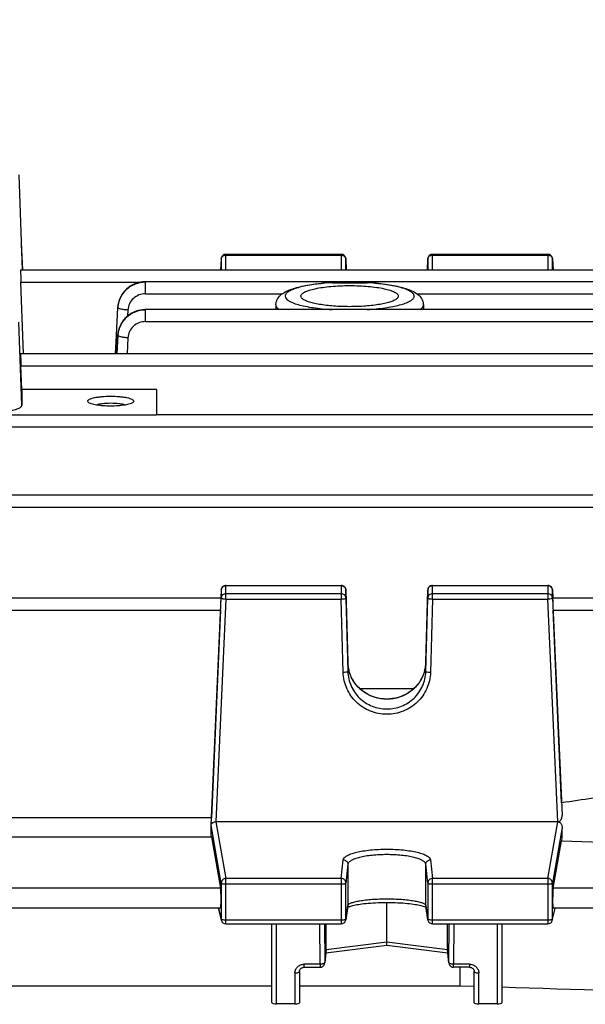
# Model space of a CAD drawing. Units: millimetres. Extents: x -2166 to 3725, y 234 to 3713.
# Drawn here: x 2127 to 2189, y 1984 to 2091 of the extents above; entities that cross this region are included whole.
import ezdxf

# ---------------------------------------------------------------- set-up
doc = ezdxf.new("R2010")
doc.units = ezdxf.units.MM
doc.header["$LTSCALE"] = 46.255
doc.header["$PDMODE"] = 3
doc.header["$PDSIZE"] = 0.3125
doc.layers.get('0').update_dxf_attribs({"linetype": 'CONTINUOUS'})
doc.layers.get('Defpoints').update_dxf_attribs({"linetype": 'CONTINUOUS'})
doc.layers.add('AM_5', color=3, linetype='CONTINUOUS', lineweight=25)
doc.styles.get("Standard").update_dxf_attribs({"font": 'txt', "width": 0.7})
doc.dimstyles.new('AM_DIN$0', dxfattribs={"dimtxt": 3.5, "dimasz": 2.5, "dimexe": 1, "dimexo": 1, "dimgap": 1.5, "dimtad": 1, "dimdsep": 46, "dimtxsty": 'STANDARD', "dimcen": 0, "dimclrd": 256, "dimclre": 256, "dimclrt": 2, "dimadec": 0, "dimazin": 2, "dimtp": 0.1, "dimtm": 0.1, "dimtfac": 0.71, "dimtdec": 3, "dimtmove": 0, "dimatfit": 3, "dimfxl": 1, "dimlwd": -1, "dimlwe": -1, "dimarcsym": 0})

# ---------------------------------------------------------------- blocks, each defined once
blk = doc.blocks.new('*D21')
at = {"layer": 'AM_5', "ltscale": 10, "transparency": 16777216}
for p, q in [((2034.73, 2565.95), (2336.81, 2565.95)), ((2335.81, 1843.13), (2335.81, 2535.95)), ((1982.22, 1813.13), (2336.81, 1813.13))]:
    blk.add_line(p, q, dxfattribs=at)
for points in [[(2330.81, 2535.95), (2340.81, 2535.95), (2335.81, 2565.95)], [(2330.81, 1843.13), (2340.81, 1843.13), (2335.81, 1813.13)]]:
    blk.add_solid(points, dxfattribs=at)
at = {"layer": 'Defpoints', "color": 0, "ltscale": 10, "transparency": 16777216}
for p in [(2033.73, 2565.95), (2335.81, 2565.95), (1981.22, 1813.13)]:
    blk.add_point(p, dxfattribs=at)
at = {"layer": 'AM_5', "color": 2, "ltscale": 10, "transparency": 16777216, "insert": (2303.31, 2189.54), "char_height": 35, "attachment_point": 5, "rotation": 90}
blk.add_mtext('753', dxfattribs=at)
blk = doc.blocks.new('*D23')
at = {"layer": 'AM_5', "ltscale": 10, "transparency": 16777216}
for p, q in [((827.03, 3712.8), (2441.43, 3712.8)), ((2440.43, 1843.13), (2440.43, 3682.8)), ((1982.22, 1813.13), (2441.43, 1813.13))]:
    blk.add_line(p, q, dxfattribs=at)
for points in [[(2435.43, 3682.8), (2445.43, 3682.8), (2440.43, 3712.8)], [(2435.43, 1843.13), (2445.43, 1843.13), (2440.43, 1813.13)]]:
    blk.add_solid(points, dxfattribs=at)
at = {"layer": 'Defpoints', "color": 0, "ltscale": 10, "transparency": 16777216}
for p in [(826.03, 3712.8), (2440.43, 3712.8), (1981.22, 1813.13)]:
    blk.add_point(p, dxfattribs=at)
at = {"layer": 'AM_5', "color": 2, "ltscale": 10, "transparency": 16777216, "insert": (2407.93, 2762.97), "char_height": 35, "attachment_point": 5, "rotation": 90}
blk.add_mtext('1880', dxfattribs=at)

msp = doc.modelspace()

# ---------------------------------------------------------------- linework, layer by layer
at = {"color": 7, "linetype": 'Continuous'}
for p, q in [((2127.176, 2074.16), (2127.546, 2063.805)), ((2127.442, 2066.728), (2127.563, 2063.806)), ((2149.205, 2065.041), (2149.139, 2063.798)), ((2162.265, 2065.515), (2149.705, 2065.515)), ((2162.765, 2065.031), (2162.804, 2063.798)), ((2171.648, 2063.798), (2171.687, 2065.031)), ((2184.747, 2065.515), (2172.187, 2065.515)), ((2185.247, 2065.041), (2185.312, 2063.798)), ((2218.604, 2063.798), (2127.37, 2063.798)), ((2127.683, 2054.708), (2127.407, 2062.489)), ((2140.953, 2062.535), (2140.895, 2062.535)), ((2218.606, 2062.536), (2140.953, 2062.536)), ((2161.272, 2062.433), (2165.08, 2062.433)), ((2137.798, 2056.725), (2137.958, 2059.724)), ((2137.97, 2059.893), (2137.958, 2059.747)), ((2140.953, 2059.505), (2140.891, 2059.504)), ((2161.255, 2059.506), (2140.953, 2059.506)), ((2155.151, 2060.029), (2155.137, 2059.506)), ((2161.255, 2059.506), (2161.272, 2059.506)), ((2165.08, 2059.506), (2161.272, 2059.506)), ((2165.08, 2059.506), (2165.093, 2059.506)), ((2218.606, 2059.506), (2165.094, 2059.506)), ((2171.201, 2060.029), (2171.215, 2059.506)), ((2137.691, 2054.708), (2137.798, 2056.725)), ((2137.962, 2056.784), (2137.957, 2056.717)), ((2218.604, 2054.708), (2127.37, 2054.708)), ((2127.499, 2050.802), (2127.407, 2053.398)), ((2142.176, 2050.802), (2127.499, 2050.802)), ((2127.499, 2050.802), (2127.499, 2049.107)), ((2142.176, 2050.802), (2142.176, 2048.024)), ((2218.601, 2048.051), (2142.176, 2048.051)), ((2218.595, 2039.321), (2071.621, 2039.321)), ((2149.705, 2029.476), (2162.265, 2029.476)), ((2172.187, 2029.476), (2184.747, 2029.476)), ((2149.183, 2028.116), (2119.269, 2028.116)), ((2148.108, 2003.403), (2149.205, 2028.125)), ((2149.205, 2028.999), (2149.165, 2028.117)), ((2162.765, 2028.99), (2162.977, 2021.12)), ((2162.765, 2028.116), (2162.977, 2020.123)), ((2171.474, 2020.123), (2171.687, 2028.116)), ((2171.475, 2021.12), (2171.687, 2028.99)), ((2185.247, 2028.999), (2185.286, 2028.126)), ((2185.247, 2028.125), (2186.297, 2004.45)), ((2218.588, 2028.116), (2185.269, 2028.116)), ((2149.137, 2026.806), (2148.132, 2004.208)), ((2186.247, 2005.833), (2185.315, 2026.806)), ((2170.144, 2018.247), (2164.31, 2018.247)), ((2148.132, 2004.208), (2120.319, 2004.208)), ((2185.823, 2003.77), (2148.629, 2003.77)), ((2148.094, 2003.167), (2148.108, 2003.403)), ((2120.319, 2002.118), (2148.132, 2002.118)), ((2148.132, 2002.118), (2149.137, 1996.548)), ((2185.315, 1996.548), (2186.247, 2001.717)), ((2167.226, 1990.677), (2167.226, 1994.998)), ((2149.146, 1994.381), (2119.306, 1994.381)), ((2149.218, 1993.058), (2148.901, 1994.381)), ((2162.973, 1994.585), (2162.76, 1993.103)), ((2163.051, 1994.512), (2163.119, 1994.539)), ((2171.457, 1994.487), (2171.496, 1994.466)), ((2171.692, 1993.103), (2171.479, 1994.585)), ((2185.234, 1993.058), (2185.55, 1994.381)), ((2218.588, 1994.381), (2185.306, 1994.381)), ((2149.705, 1992.674), (2162.265, 1992.674)), ((2154.726, 1984.088), (2154.726, 1992.674)), ((2160.634, 1989.853), (2160.634, 1992.674)), ((2172.187, 1992.674), (2184.747, 1992.674)), ((2173.818, 1989.853), (2173.818, 1992.674)), ((2179.726, 1992.674), (2179.726, 1984.088)), ((2167.226, 1990.397), (2167.226, 1990.677)), ((2160.631, 1989.797), (2160.459, 1988.38)), ((2167.226, 1990.298), (2160.591, 1989.469)), ((2167.226, 1990.368), (2167.226, 1990.397)), ((2167.226, 1990.298), (2167.226, 1990.368)), ((2173.861, 1989.469), (2167.226, 1990.298)), ((2173.993, 1988.38), (2173.821, 1989.797)), ((2157.726, 1987.488), (2157.726, 1984.088)), ((2158.226, 1987.94), (2159.963, 1987.94)), ((2176.226, 1987.94), (2174.489, 1987.94)), ((2175.183, 1987.94), (2175.183, 1985.939)), ((2176.726, 1984.088), (2176.726, 1987.488)), ((2113.726, 1985.939), (2154.726, 1985.939)), ((2157.726, 1985.939), (2175.183, 1985.939)), ((2175.183, 1985.939), (2176.726, 1985.891)), ((2157.226, 1983.966), (2155.226, 1983.966)), ((2179.226, 1983.966), (2177.226, 1983.966))]:
    msp.add_line(p, q, dxfattribs=at)
at = {"color": 9, "linetype": 'Continuous'}
for p, q in [((2127.448, 2066.541), (2127.562, 2063.806)), ((2149.205, 2065.041), (2149.205, 2065.033)), ((2149.205, 2065.033), (2149.205, 2063.798)), ((2149.705, 2063.798), (2149.705, 2065.515)), ((2149.705, 2065.437), (2162.265, 2065.437)), ((2162.265, 2065.515), (2162.265, 2063.798)), ((2162.765, 2065.026), (2162.765, 2065.031)), ((2162.765, 2063.798), (2162.765, 2065.026)), ((2171.687, 2065.031), (2171.687, 2065.026)), ((2171.687, 2065.026), (2171.687, 2063.798)), ((2172.187, 2063.798), (2172.187, 2065.515)), ((2172.187, 2065.437), (2184.747, 2065.437)), ((2184.747, 2065.515), (2184.747, 2063.798)), ((2185.247, 2065.033), (2185.247, 2065.041)), ((2185.247, 2063.798), (2185.247, 2065.033)), ((2127.407, 2062.489), (2140.429, 2062.489)), ((2140.953, 2061.226), (2140.953, 2062.536)), ((2140.953, 2061.226), (2155.843, 2061.226)), ((2170.508, 2061.226), (2218.606, 2061.226)), ((2139.056, 2059.457), (2139.021, 2058.809)), ((2140.953, 2058.196), (2140.953, 2059.506)), ((2155.151, 2060.029), (2155.15, 2060.019)), ((2161.255, 2059.507), (2161.272, 2059.506)), ((2165.08, 2059.506), (2165.094, 2059.506)), ((2171.201, 2060.019), (2171.201, 2060.029)), ((2127.499, 2049.107), (2127.176, 2058.137)), ((2140.953, 2058.196), (2218.606, 2058.196)), ((2137.958, 2056.713), (2137.85, 2054.708)), ((2137.853, 2054.708), (2137.959, 2056.692)), ((2137.958, 2056.713), (2137.958, 2056.717)), ((2139.056, 2056.427), (2138.965, 2054.708)), ((2127.407, 2053.398), (2218.604, 2053.398)), ((2142.176, 2048.024), (2123.176, 2048.024)), ((2071.621, 2046.741), (2218.601, 2046.741)), ((2071.621, 2038.012), (2218.595, 2038.012)), ((2149.705, 2028.012), (2149.705, 2029.476)), ((2149.705, 2029.465), (2162.265, 2029.465)), ((2162.265, 2029.476), (2162.265, 2028.012)), ((2172.187, 2028.012), (2172.187, 2029.476)), ((2172.187, 2029.465), (2184.747, 2029.465)), ((2184.747, 2029.476), (2184.747, 2028.012)), ((2149.205, 2028.999), (2149.205, 2028.998)), ((2149.205, 2028.998), (2149.205, 2028.125)), ((2162.265, 2028.591), (2149.705, 2028.591)), ((2162.765, 2028.989), (2162.765, 2028.99)), ((2162.765, 2028.116), (2162.765, 2028.989)), ((2171.687, 2028.99), (2171.687, 2028.989)), ((2171.687, 2028.989), (2171.687, 2028.116)), ((2184.747, 2028.591), (2172.187, 2028.591)), ((2185.247, 2028.998), (2185.247, 2028.999)), ((2185.247, 2028.125), (2185.247, 2028.998)), ((2149.705, 2028.012), (2148.629, 2003.77)), ((2149.705, 2028.012), (2162.265, 2028.012)), ((2162.478, 2020.019), (2162.265, 2028.012)), ((2172.187, 2028.012), (2171.974, 2020.019)), ((2172.187, 2028.012), (2184.747, 2028.012)), ((2185.823, 2003.77), (2184.747, 2028.012)), ((2119.315, 2026.806), (2149.137, 2026.806)), ((2185.315, 2026.806), (2218.588, 2026.806)), ((2162.977, 2021.119), (2162.977, 2021.12)), ((2162.977, 2021.12), (2162.977, 2021.119)), ((2162.977, 2021.119), (2162.977, 2020.123)), ((2171.474, 2021.119), (2171.475, 2021.12)), ((2171.475, 2021.12), (2171.474, 2021.119)), ((2171.474, 2020.123), (2171.474, 2021.119)), ((2148.629, 2003.77), (2149.705, 1997.597)), ((2184.747, 1997.597), (2185.823, 2003.77)), ((2149.205, 1997.108), (2148.108, 2003.403)), ((2186.297, 2003.137), (2185.247, 1997.108)), ((2162.265, 1997.597), (2162.478, 1999.632)), ((2171.974, 1999.632), (2172.187, 1997.597)), ((2162.977, 1999.145), (2162.765, 1997.11)), ((2162.977, 1999.145), (2162.977, 1994.653)), ((2171.687, 1997.11), (2171.474, 1999.145)), ((2171.474, 1994.653), (2171.474, 1999.145)), ((2149.205, 1997.108), (2149.205, 1993.169)), ((2162.265, 1997.597), (2149.705, 1997.597)), ((2149.705, 1992.674), (2149.705, 1997.597)), ((2162.265, 1997.597), (2162.265, 1992.674)), ((2162.765, 1993.171), (2162.765, 1997.11)), ((2171.687, 1997.11), (2171.687, 1993.171)), ((2184.747, 1997.597), (2172.187, 1997.597)), ((2172.187, 1992.674), (2172.187, 1997.597)), ((2184.747, 1997.597), (2184.747, 1992.674)), ((2185.247, 1993.169), (2185.247, 1997.108)), ((2149.137, 1996.548), (2119.315, 1996.548)), ((2149.705, 1997.004), (2162.265, 1997.004)), ((2172.187, 1997.004), (2184.747, 1997.004)), ((2218.588, 1996.548), (2185.315, 1996.548)), ((2148.915, 1994.381), (2149.205, 1993.169)), ((2162.765, 1993.171), (2162.977, 1994.653)), ((2162.977, 1994.653), (2162.973, 1994.585)), ((2171.474, 1994.653), (2171.687, 1993.171)), ((2171.479, 1994.585), (2171.474, 1994.653)), ((2185.247, 1993.169), (2185.537, 1994.381)), ((2162.265, 1993.066), (2149.705, 1993.066)), ((2162.76, 1993.103), (2162.765, 1993.171)), ((2171.687, 1993.171), (2171.692, 1993.103)), ((2184.747, 1993.066), (2172.187, 1993.066)), ((2155.226, 1983.966), (2155.226, 1992.674)), ((2159.963, 1988.277), (2159.949, 1992.674)), ((2160.449, 1992.674), (2160.463, 1988.437)), ((2173.989, 1988.437), (2174.003, 1992.674)), ((2174.503, 1992.674), (2174.489, 1988.277)), ((2179.226, 1992.674), (2179.226, 1983.966)), ((2167.226, 1990.677), (2160.634, 1989.853)), ((2173.818, 1989.853), (2167.226, 1990.677)), ((2160.634, 1989.853), (2160.463, 1988.437)), ((2173.989, 1988.437), (2173.818, 1989.853)), ((2159.963, 1988.277), (2158.226, 1988.277)), ((2158.226, 1987.94), (2158.226, 1988.277)), ((2159.963, 1988.277), (2159.963, 1987.94)), ((2160.459, 1988.38), (2160.463, 1988.437)), ((2173.989, 1988.437), (2173.993, 1988.38)), ((2176.226, 1988.277), (2174.489, 1988.277)), ((2174.489, 1987.94), (2174.489, 1988.277)), ((2176.226, 1988.277), (2176.226, 1987.94)), ((2157.226, 1987.326), (2157.226, 1983.966)), ((2177.226, 1983.966), (2177.226, 1987.326))]:
    msp.add_line(p, q, dxfattribs=at)
at = {"color": 7, "linetype": 'Continuous'}
for points in [[(2140.895, 2062.535), (2140.658, 2062.52), (2140.421, 2062.487), (2140.187, 2062.436), (2139.957, 2062.366), (2139.732, 2062.279), (2139.514, 2062.173), (2139.305, 2062.051), (2139.107, 2061.911), (2138.922, 2061.756), (2138.751, 2061.586), (2138.594, 2061.402), (2138.453, 2061.208), (2138.328, 2061.004), (2138.22, 2060.792), (2138.13, 2060.573), (2138.057, 2060.349), (2138.004, 2060.122), (2137.97, 2059.893)], [(2140.891, 2059.504), (2140.65, 2059.49), (2140.409, 2059.455), (2140.171, 2059.402), (2139.937, 2059.329), (2139.708, 2059.238), (2139.487, 2059.129), (2139.276, 2059.001), (2139.076, 2058.856), (2138.889, 2058.695), (2138.717, 2058.519), (2138.561, 2058.329), (2138.421, 2058.129), (2138.298, 2057.918), (2138.192, 2057.7), (2138.106, 2057.476), (2138.038, 2057.247), (2137.99, 2057.016), (2137.962, 2056.784)], [(2171.475, 2021.12), (2171.461, 2020.892), (2171.424, 2020.596), (2171.362, 2020.301)], [(2171.362, 2020.301), (2171.278, 2020.008), (2171.172, 2019.721), (2171.044, 2019.441), (2170.895, 2019.17), (2170.726, 2018.909), (2170.538, 2018.662), (2170.332, 2018.429), (2170.109, 2018.213), (2169.87, 2018.014), (2169.616, 2017.835), (2169.349, 2017.674), (2169.068, 2017.534), (2168.777, 2017.413), (2168.476, 2017.312), (2168.167, 2017.232), (2167.853, 2017.175), (2167.536, 2017.139), (2167.218, 2017.126), (2166.902, 2017.135), (2166.589, 2017.167), (2166.28, 2017.223), (2165.976, 2017.302), (2165.679, 2017.403), (2165.389, 2017.527), (2165.109, 2017.671), (2164.839, 2017.836), (2164.582, 2018.019), (2164.34, 2018.219), (2164.114, 2018.434), (2163.906, 2018.665), (2163.716, 2018.909), (2163.547, 2019.165), (2163.398, 2019.433), (2163.272, 2019.71), (2163.168, 2019.997), (2163.086, 2020.289)], [(2163.119, 1994.539), (2163.2, 1994.569), (2163.295, 1994.599), (2163.402, 1994.63), (2163.522, 1994.662), (2163.655, 1994.693), (2163.801, 1994.724), (2163.96, 1994.755), (2164.132, 1994.784), (2164.318, 1994.813), (2164.517, 1994.841), (2164.731, 1994.867), (2164.958, 1994.891), (2165.2, 1994.914), (2165.455, 1994.934), (2165.724, 1994.953), (2166.005, 1994.968), (2166.296, 1994.981), (2166.595, 1994.99), (2166.899, 1994.996), (2167.207, 1994.998), (2167.516, 1994.997), (2167.823, 1994.992), (2168.124, 1994.984), (2168.419, 1994.971), (2168.703, 1994.956), (2168.974, 1994.938), (2169.232, 1994.917), (2169.475, 1994.894), (2169.704, 1994.869), (2169.919, 1994.843), (2170.12, 1994.815), (2170.308, 1994.786), (2170.482, 1994.756), (2170.643, 1994.725), (2170.791, 1994.694), (2170.926, 1994.663), (2171.048, 1994.631), (2171.156, 1994.6), (2171.251, 1994.569), (2171.333, 1994.54)], [(2162.955, 1994.465), (2162.996, 1994.486), (2163.051, 1994.512)], [(2171.333, 1994.54), (2171.402, 1994.512), (2171.457, 1994.487)], [(2157.726, 1987.488), (2157.729, 1987.538), (2157.739, 1987.589), (2157.755, 1987.638), (2157.776, 1987.685), (2157.804, 1987.73), (2157.837, 1987.772), (2157.876, 1987.81), (2157.92, 1987.844), (2157.968, 1987.874), (2158.019, 1987.898), (2158.072, 1987.917), (2158.127, 1987.931), (2158.182, 1987.938), (2158.226, 1987.94)], [(2176.226, 1987.94), (2176.26, 1987.939), (2176.316, 1987.933)], [(2176.316, 1987.933), (2176.372, 1987.92), (2176.426, 1987.902), (2176.477, 1987.879), (2176.526, 1987.85), (2176.57, 1987.816), (2176.609, 1987.778), (2176.643, 1987.736), (2176.672, 1987.69), (2176.695, 1987.643), (2176.711, 1987.594), (2176.722, 1987.544), (2176.726, 1987.494), (2176.726, 1987.488)]]:
    msp.add_lwpolyline(points, dxfattribs=at)
for centre, radius, start, end in [((2149.705, 2065.015), 0.5, 111.00386, 176.97414), ((2149.705, 2065.014), 0.501, 100.41258, 110.99383), ((2149.705, 2065.014), 0.501, 90.01275, 100.39194), ((2162.265, 2065.015), 0.5, 15.48673, 69.55806), ((2162.263, 2065.015), 0.502, 1.84669, 15.45754), ((2172.187, 2065.015), 0.5, 111.13299, 178.17952), ((2172.187, 2065.014), 0.501, 100.47514, 111.12285), ((2172.187, 2065.014), 0.501, 90.01299, 100.45414), ((2184.747, 2065.015), 0.5, 3.02519, 69.68813), ((2149.705, 2028.976), 0.5, 113.46964, 177.4196), ((2149.705, 2028.975), 0.502, 99.14933, 113.44098), ((2149.705, 2028.976), 0.501, 90.00704, 99.11399), ((2162.264, 2028.973), 0.504, 70.31595, 89.92705), ((2162.265, 2028.976), 0.5, 22.55013, 70.2433), ((2172.187, 2028.976), 0.5, 113.5697, 178.45093), ((2172.188, 2028.975), 0.502, 99.18247, 113.54057), ((2172.187, 2028.976), 0.501, 90.00712, 99.14666), ((2184.747, 2028.976), 0.5, 2.58104, 66.73552), ((2185.823, 2003.094), 0.676, 87.88711, 90.00677), ((2148.38, 2003.387), 0.273, 173.206, 176.70726), ((2149.705, 1993.174), 0.5, 193.46546, 269.9999), ((2162.265, 1993.174), 0.5, 270.00012, 339.40315), ((2162.264, 1993.174), 0.501, 339.41773, 345.4298), ((2162.265, 1993.174), 0.5, 345.42302, 351.81857), ((2172.189, 1993.174), 0.502, 188.19602, 200.88651), ((2172.187, 1993.174), 0.5, 200.91057, 269.99986), ((2184.747, 1993.174), 0.5, 270.00012, 346.53453), ((2160.16, 1989.853), 0.474, 353.17073, 0.01388), ((2174.292, 1989.853), 0.474, 179.98607, 186.82893), ((2159.963, 1988.44), 0.5, 270.00007, 339.8761), ((2159.961, 1988.44), 0.502, 339.90356, 353.013), ((2174.491, 1988.44), 0.502, 186.92665, 200.33112), ((2174.489, 1988.44), 0.5, 200.35961, 269.99976)]:
    msp.add_arc(centre, radius, start, end, dxfattribs=at)
at = {"color": 9, "linetype": 'Continuous'}
for centre, radius, start, end in [((2162.265, 2064.845), 0.592, 83.76338, 89.99201), ((2184.747, 2064.845), 0.592, 83.83608, 89.99305), ((2162.939, 2034.983), 27.501, 93.47455, 95.53603), ((2163.451, 2035.456), 27.026, 84.62023, 86.54512), ((2163.626, 2037.377), 25.098, 84.42261, 84.60794), ((2140.774, 2059.577), 2.822, 166.12731, 167.30874), ((2140.811, 2059.568), 2.861, 162.70224, 166.12219), ((2140.848, 2059.557), 2.899, 161.04426, 162.70609), ((2140.878, 2059.546), 2.931, 157.99235, 161.04175), ((2140.903, 2059.536), 2.958, 156.36496, 157.99458), ((2140.925, 2059.527), 2.982, 152.87076, 156.36257), ((2140.938, 2059.52), 2.997, 152.01722, 152.87296), ((2140.641, 2059.581), 2.687, 176.46444, 176.94151), ((2140.687, 2059.594), 2.734, 171.50777, 172.00216), ((2140.729, 2059.587), 2.777, 167.30084, 171.49788), ((2140.689, 2056.563), 2.735, 167.0799, 176.85844), ((2140.771, 2056.546), 2.82, 166.70917, 167.12268), ((2140.809, 2056.537), 2.858, 162.54141, 166.70051), ((2140.845, 2056.526), 2.896, 161.72849, 162.5485), ((2140.877, 2056.515), 2.93, 157.59365, 161.72191), ((2140.902, 2056.505), 2.958, 156.99437, 157.59905), ((2140.712, 2056.546), 2.758, 176.44704, 176.94835), ((2162.265, 2028.952), 0.512, 82.78752, 89.98626), ((2162.265, 2028.953), 0.512, 68.40027, 82.78683), ((2184.747, 2028.952), 0.512, 82.87143, 89.98761), ((2184.747, 2028.953), 0.512, 68.63987, 82.8668), ((2166.981, 2021.229), 4.005, 181.58175, 195.26578), ((2167.471, 2021.229), 4.005, 344.80464, 358.41872), ((2149.7, 1997.095), 0.498, 134.37475, 140.66643), ((2184.752, 1997.095), 0.498, 39.33357, 45.62525), ((2149.69, 1993.17), 0.485, 180.11271, 193.43453), ((2184.762, 1993.17), 0.485, 346.56636, 359.88757)]:
    msp.add_arc(centre, radius, start, end, dxfattribs=at)
at = {"color": 7, "linetype": 'Continuous'}
for centre, major_axis, ratio, start_param, end_param in [((2127.408, 2062.698), (-0.038, 1.1), 0.0075495, -0.0001416, 1.7625251), ((2127.408, 2053.608), (-0.038, 1.1), 0.0075495, -0.0001416, 1.7625251), ((2149.136, 2027.016), (0.047, 1.1), 0.0094328, -1.7623804, 0.0004273), ((2185.316, 2027.016), (-0.047, 1.1), 0.0094328, -0.0004066, 1.7623804), ((2145.231, 1953.333), (3.954, 92.75), 0.0094328, -1.0031622, -1.0009358), ((2145.231, 1953.333), (-0.878, 92.75), 0.0426222, -1.0173258, -1.0039678), ((2189.24, 1953.426), (0.892, 94.226), 0.0426226, 1.0154713, 1.0331055), ((2149.136, 1995.481), (-0.01, 1.1), 0.0426222, -3.1417785, -0.2447496), ((2185.316, 1995.481), (0.01, 1.1), 0.0426222, 0.2447496, 3.141766), ((2155.226, 1984.088), (0.5, 0), 0.242846, 3.1415927, 4.712389), ((2157.226, 1984.088), (0.5, 0), 0.242846, -1.5707963, 0), ((2177.226, 1984.088), (0.5, 0), 0.242846, 3.1415927, 4.712389), ((2179.226, 1984.088), (0.5, 0), 0.242846, -1.5707963, 0)]:
    msp.add_ellipse(centre, major_axis=major_axis, ratio=ratio, start_param=start_param, end_param=end_param, dxfattribs=at)
at = {"color": 9, "linetype": 'Continuous'}
for points, knots in [([(2149.205, 2065.033), (2149.209, 2065.114), (2149.282, 2065.283), (2149.434, 2065.378), (2149.518, 2065.406)], [0, 0, 0, 0, 0.4773359, 1, 1, 1, 1]), ([(2162.453, 2065.406), (2162.468, 2065.401), (2162.525, 2065.378), (2162.578, 2065.346), (2162.614, 2065.317)], [0, 0, 0, 0, 0.2555009, 1, 1, 1, 1]), ([(2162.614, 2065.317), (2162.658, 2065.281), (2162.733, 2065.193), (2162.763, 2065.08), (2162.765, 2065.026)], [0, 0, 0, 0, 0.5130586, 1, 1, 1, 1]), ([(2171.687, 2065.026), (2171.69, 2065.108), (2171.76, 2065.28), (2171.914, 2065.377), (2171.999, 2065.406)], [0, 0, 0, 0, 0.4772226, 1, 1, 1, 1]), ([(2184.934, 2065.406), (2185.018, 2065.378), (2185.17, 2065.283), (2185.243, 2065.114), (2185.247, 2065.033)], [0, 0, 0, 0, 0.5226641, 1, 1, 1, 1]), ([(2137.959, 2059.747), (2137.981, 2060.113), (2138.18, 2060.845), (2138.738, 2061.609), (2139.334, 2062.065), (2140.009, 2062.4), (2140.578, 2062.51), (2140.953, 2062.51)], [0, 0, 0, 0, 0.2467019, 0.4957377, 0.6214561, 0.747915, 1, 1, 1, 1]), ([(2140.953, 2062.51), (2140.681, 2062.51), (2140.135, 2062.434), (2139.375, 2062.117), (2138.734, 2061.606), (2138.417, 2061.162), (2138.292, 2060.926)], [0, 0, 0, 0, 0.2516064, 0.503172, 0.7524081, 1, 1, 1, 1]), ([(2160.286, 2062.355), (2159.719, 2062.3), (2158.911, 2062.195), (2157.91, 2061.984), (2157.306, 2061.814), (2156.82, 2061.629), (2156.498, 2061.454), (2156.315, 2061.302), (2156.198, 2061.169), (2156.15, 2061.046), (2156.15, 2060.969)], [0, 0, 0, 0, 0.3773476, 0.5385476, 0.6775658, 0.7924497, 0.8824653, 0.9185874, 0.9494613, 1, 1, 1, 1]), ([(2165.094, 2059.506), (2165.743, 2059.546), (2166.678, 2059.634), (2167.851, 2059.826), (2168.586, 2059.99), (2169.197, 2060.175), (2169.671, 2060.375), (2169.972, 2060.567), (2170.123, 2060.733), (2170.188, 2060.851), (2170.209, 2060.974), (2170.185, 2061.096), (2170.117, 2061.214), (2169.962, 2061.379), (2169.657, 2061.57), (2169.178, 2061.771), (2168.563, 2061.954), (2167.824, 2062.117), (2166.978, 2062.255), (2166.379, 2062.325), (2166.066, 2062.355)], [0, 0, 0, 0, 0.194415, 0.2800049, 0.3554048, 0.4192026, 0.4704806, 0.5091623, 0.5242774, 0.5372127, 0.5489141, 0.5606618, 0.5737214, 0.589011, 0.628112, 0.6798277, 0.7440427, 0.8198182, 0.9057285, 1, 1, 1, 1]), ([(2140.953, 2061.226), (2140.714, 2061.225), (2140.233, 2061.135), (2139.616, 2060.747), (2139.186, 2060.162), (2139.069, 2059.692), (2139.056, 2059.457)], [0, 0, 0, 0, 0.2520665, 0.5029564, 0.7521337, 1, 1, 1, 1]), ([(2156.15, 2060.969), (2156.15, 2060.768), (2156.41, 2060.537), (2156.724, 2060.363), (2157.075, 2060.206), (2157.61, 2060.031), (2158.362, 2059.853), (2159.238, 2059.702), (2160.216, 2059.583), (2160.9, 2059.528), (2161.255, 2059.507)], [0, 0, 0, 0, 0.1104367, 0.1528602, 0.2018289, 0.3191602, 0.4609289, 0.6242513, 0.8053827, 1, 1, 1, 1]), ([(2139.056, 2059.457), (2138.915, 2059.465), (2138.654, 2059.488), (2138.315, 2059.545), (2138.091, 2059.609), (2137.983, 2059.671), (2137.957, 2059.709), (2137.957, 2059.724)], [0, 0, 0, 0, 0.3641433, 0.677344, 0.8939746, 0.9593124, 1, 1, 1, 1]), ([(2137.959, 2056.717), (2137.982, 2057.084), (2138.129, 2057.636), (2138.51, 2058.275), (2139.013, 2058.832), (2139.827, 2059.331), (2140.579, 2059.479), (2140.953, 2059.479)], [0, 0, 0, 0, 0.2474223, 0.3724507, 0.4976916, 0.7487152, 1, 1, 1, 1]), ([(2140.953, 2059.479), (2140.659, 2059.479), (2140.069, 2059.391), (2139.258, 2059.022), (2138.599, 2058.43), (2138.293, 2057.926), (2138.18, 2057.661)], [0, 0, 0, 0, 0.2519103, 0.5035497, 0.7526585, 1, 1, 1, 1]), ([(2155.164, 2059.916), (2155.174, 2059.88), (2155.246, 2059.712), (2155.391, 2059.588), (2155.509, 2059.505)], [0, 0, 0, 0, 0.2077938, 1, 1, 1, 1]), ([(2170.843, 2059.505), (2170.888, 2059.537), (2171.03, 2059.646), (2171.154, 2059.795), (2171.187, 2059.916)], [0, 0, 0, 0, 0.3023054, 1, 1, 1, 1]), ([(2140.953, 2058.196), (2140.714, 2058.195), (2140.233, 2058.105), (2139.616, 2057.717), (2139.187, 2057.132), (2139.069, 2056.662), (2139.056, 2056.427)], [0, 0, 0, 0, 0.2520669, 0.502957, 0.7521339, 1, 1, 1, 1]), ([(2139.056, 2056.427), (2138.916, 2056.434), (2138.656, 2056.458), (2138.317, 2056.514), (2138.093, 2056.578), (2137.985, 2056.639), (2137.958, 2056.677), (2137.958, 2056.692)], [0, 0, 0, 0, 0.3630699, 0.6757735, 0.8929319, 0.9588683, 1, 1, 1, 1]), ([(2149.205, 2028.998), (2149.209, 2029.09), (2149.274, 2029.277), (2149.431, 2029.395), (2149.518, 2029.429)], [0, 0, 0, 0, 0.4969191, 1, 1, 1, 1]), ([(2162.614, 2029.326), (2162.659, 2029.283), (2162.734, 2029.178), (2162.763, 2029.052), (2162.765, 2028.989)], [0, 0, 0, 0, 0.501684, 1, 1, 1, 1]), ([(2171.687, 2028.989), (2171.69, 2029.082), (2171.753, 2029.272), (2171.911, 2029.394), (2171.999, 2029.429)], [0, 0, 0, 0, 0.4969114, 1, 1, 1, 1]), ([(2184.934, 2029.429), (2185.02, 2029.395), (2185.178, 2029.277), (2185.243, 2029.09), (2185.247, 2028.998)], [0, 0, 0, 0, 0.5030809, 1, 1, 1, 1]), ([(2149.705, 2028.591), (2149.641, 2028.591), (2149.514, 2028.568), (2149.351, 2028.465), (2149.238, 2028.311), (2149.208, 2028.186), (2149.205, 2028.125)], [0, 0, 0, 0, 0.2527048, 0.5038421, 0.7527495, 1, 1, 1, 1]), ([(2149.205, 2028.125), (2149.205, 2028.118), (2149.217, 2028.101), (2149.266, 2028.075), (2149.315, 2028.062), (2149.352, 2028.054)], [0, 0, 0, 0, 0.1226317, 0.3241503, 1, 1, 1, 1]), ([(2162.614, 2028.453), (2162.568, 2028.497), (2162.457, 2028.567), (2162.329, 2028.591), (2162.265, 2028.591)], [0, 0, 0, 0, 0.4984486, 1, 1, 1, 1]), ([(2162.265, 2028.012), (2162.329, 2028.014), (2162.447, 2028.021), (2162.602, 2028.042), (2162.703, 2028.068), (2162.753, 2028.093), (2162.765, 2028.109), (2162.765, 2028.116)], [0, 0, 0, 0, 0.3665748, 0.6801206, 0.896545, 0.9608694, 1, 1, 1, 1]), ([(2162.765, 2028.116), (2162.763, 2028.179), (2162.734, 2028.305), (2162.659, 2028.41), (2162.614, 2028.453)], [0, 0, 0, 0, 0.498316, 1, 1, 1, 1]), ([(2172.187, 2028.591), (2172.123, 2028.591), (2171.994, 2028.567), (2171.83, 2028.462), (2171.718, 2028.305), (2171.689, 2028.179), (2171.687, 2028.116)], [0, 0, 0, 0, 0.2527364, 0.5038735, 0.7527544, 1, 1, 1, 1]), ([(2171.687, 2028.116), (2171.687, 2028.109), (2171.699, 2028.093), (2171.749, 2028.068), (2171.797, 2028.056), (2171.834, 2028.048)], [0, 0, 0, 0, 0.1223394, 0.3233506, 1, 1, 1, 1]), ([(2185.247, 2028.125), (2185.244, 2028.186), (2185.214, 2028.311), (2185.101, 2028.465), (2184.938, 2028.568), (2184.811, 2028.591), (2184.747, 2028.591)], [0, 0, 0, 0, 0.2472505, 0.4961579, 0.7472952, 1, 1, 1, 1]), ([(2185.1, 2028.054), (2185.137, 2028.062), (2185.186, 2028.075), (2185.235, 2028.101), (2185.247, 2028.118), (2185.247, 2028.125)], [0, 0, 0, 0, 0.6758497, 0.8773683, 1, 1, 1, 1]), ([(2149.352, 2028.054), (2149.377, 2028.048), (2149.493, 2028.027), (2149.612, 2028.016), (2149.705, 2028.012)], [0, 0, 0, 0, 0.2165926, 1, 1, 1, 1]), ([(2171.834, 2028.048), (2171.859, 2028.043), (2171.976, 2028.023), (2172.094, 2028.015), (2172.187, 2028.012)], [0, 0, 0, 0, 0.2163041, 1, 1, 1, 1]), ([(2184.747, 2028.012), (2184.78, 2028.014), (2184.898, 2028.021), (2185.016, 2028.035), (2185.1, 2028.054)], [0, 0, 0, 0, 0.2741899, 1, 1, 1, 1]), ([(2162.831, 2020.055), (2162.806, 2020.05), (2162.689, 2020.03), (2162.57, 2020.021), (2162.478, 2020.019)], [0, 0, 0, 0, 0.2163247, 1, 1, 1, 1]), ([(2171.974, 2020.019), (2171.958, 2019.421), (2171.686, 2018.216), (2170.62, 2016.706), (2169.056, 2015.702), (2167.226, 2015.351), (2165.395, 2015.702), (2163.832, 2016.705), (2162.941, 2017.971), (2162.561, 2019.118), (2162.486, 2019.719), (2162.478, 2020.019)], [0, 0, 0, 0, 0.123952, 0.24849, 0.3738216, 0.4997019, 0.6255831, 0.750913, 0.8754503, 0.9377669, 1, 1, 1, 1]), ([(2162.977, 2020.123), (2162.977, 2020.116), (2162.965, 2020.1), (2162.916, 2020.075), (2162.868, 2020.062), (2162.831, 2020.055)], [0, 0, 0, 0, 0.1232928, 0.3259342, 1, 1, 1, 1]), ([(2162.977, 2020.123), (2162.992, 2019.588), (2163.235, 2018.508), (2164.189, 2017.157), (2165.588, 2016.257), (2167.226, 2015.942), (2168.864, 2016.257), (2170.263, 2017.157), (2171.217, 2018.508), (2171.46, 2019.588), (2171.474, 2020.123)], [0, 0, 0, 0, 0.1240694, 0.2486992, 0.3740874, 0.5000016, 0.6259149, 0.7513013, 0.8759299, 1, 1, 1, 1]), ([(2171.336, 2020.18), (2171.218, 2019.745), (2170.828, 2018.906), (2169.863, 2017.907), (2168.619, 2017.262), (2167.229, 2017.039), (2165.838, 2017.26), (2164.593, 2017.904), (2163.627, 2018.901), (2163.236, 2019.74), (2163.117, 2020.175)], [0, 0, 0, 0, 0.1232144, 0.2476756, 0.3734301, 0.4999951, 0.626561, 0.7523178, 0.8767823, 1, 1, 1, 1]), ([(2171.621, 2020.055), (2171.584, 2020.062), (2171.536, 2020.075), (2171.487, 2020.1), (2171.475, 2020.116), (2171.474, 2020.123)], [0, 0, 0, 0, 0.6740658, 0.8767072, 1, 1, 1, 1]), ([(2171.974, 2020.019), (2171.942, 2020.02), (2171.824, 2020.025), (2171.705, 2020.037), (2171.621, 2020.055)], [0, 0, 0, 0, 0.2744405, 1, 1, 1, 1]), ([(2162.478, 1999.632), (2162.486, 1999.716), (2162.563, 1999.846), (2162.716, 1999.98), (2162.955, 2000.134), (2163.357, 2000.303), (2163.945, 2000.471), (2164.654, 2000.61), (2165.456, 2000.713), (2166.325, 2000.777), (2167.226, 2000.798), (2168.127, 2000.777), (2168.996, 2000.713), (2169.798, 2000.61), (2170.507, 2000.471), (2171.095, 2000.303), (2171.497, 2000.134), (2171.736, 1999.98), (2171.889, 1999.846), (2171.965, 1999.716), (2171.974, 1999.632)], [0, 0, 0, 0, 0.0250816, 0.0413048, 0.0606095, 0.108941, 0.1698965, 0.2419383, 0.3228219, 0.4098414, 0.5000006, 0.5901606, 0.6771804, 0.7580628, 0.8301034, 0.8910581, 0.9393898, 0.9586947, 0.9749186, 1, 1, 1, 1]), ([(2162.478, 1999.632), (2162.51, 1999.632), (2162.639, 1999.618), (2162.762, 1999.555), (2162.831, 1999.488)], [0, 0, 0, 0, 0.2532945, 1, 1, 1, 1]), ([(2162.831, 1999.488), (2162.876, 1999.444), (2162.95, 1999.336), (2162.977, 1999.208), (2162.977, 1999.145)], [0, 0, 0, 0, 0.5023004, 1, 1, 1, 1]), ([(2171.474, 1999.145), (2171.467, 1999.221), (2171.399, 1999.339), (2171.261, 1999.461), (2171.048, 1999.601), (2170.688, 1999.755), (2170.162, 1999.908), (2169.528, 2000.034), (2168.809, 2000.128), (2168.033, 2000.186), (2167.226, 2000.205), (2166.419, 2000.186), (2165.642, 2000.128), (2164.924, 2000.034), (2164.29, 1999.908), (2163.764, 1999.755), (2163.404, 1999.601), (2163.191, 1999.461), (2163.053, 1999.339), (2162.985, 1999.221), (2162.977, 1999.145)], [0, 0, 0, 0, 0.025361, 0.0416744, 0.061039, 0.1094178, 0.170349, 0.242317, 0.3230925, 0.4099827, 0.5000023, 0.5900214, 0.6769107, 0.7576847, 0.8296515, 0.8905819, 0.9389605, 0.9583251, 0.9746386, 1, 1, 1, 1]), ([(2171.474, 1999.145), (2171.475, 1999.208), (2171.502, 1999.336), (2171.576, 1999.444), (2171.621, 1999.488)], [0, 0, 0, 0, 0.4976996, 1, 1, 1, 1]), ([(2171.621, 1999.488), (2171.69, 1999.555), (2171.813, 1999.618), (2171.942, 1999.632), (2171.974, 1999.632)], [0, 0, 0, 0, 0.7467055, 1, 1, 1, 1]), ([(2149.315, 1997.411), (2149.297, 1997.39), (2149.235, 1997.3), (2149.205, 1997.189), (2149.205, 1997.108)], [0, 0, 0, 0, 0.253676, 1, 1, 1, 1]), ([(2149.205, 1997.108), (2149.209, 1997.088), (2149.269, 1997.055), (2149.372, 1997.029), (2149.527, 1997.009), (2149.642, 1997.004), (2149.705, 1997.004)], [0, 0, 0, 0, 0.1140638, 0.3338984, 0.6425369, 1, 1, 1, 1]), ([(2149.705, 1997.597), (2149.64, 1997.596), (2149.509, 1997.57), (2149.398, 1997.497), (2149.352, 1997.451)], [0, 0, 0, 0, 0.5013495, 1, 1, 1, 1]), ([(2162.765, 1997.11), (2162.765, 1997.173), (2162.738, 1997.301), (2162.626, 1997.462), (2162.46, 1997.57), (2162.33, 1997.596), (2162.265, 1997.597)], [0, 0, 0, 0, 0.2460978, 0.4947891, 0.7465272, 1, 1, 1, 1]), ([(2162.265, 1997.004), (2162.297, 1997.004), (2162.414, 1997.007), (2162.531, 1997.018), (2162.614, 1997.035)], [0, 0, 0, 0, 0.2736749, 1, 1, 1, 1]), ([(2162.614, 1997.035), (2162.651, 1997.043), (2162.702, 1997.055), (2162.762, 1997.091), (2162.765, 1997.11)], [0, 0, 0, 0, 0.6629271, 1, 1, 1, 1]), ([(2171.834, 1997.453), (2171.788, 1997.408), (2171.714, 1997.301), (2171.687, 1997.173), (2171.687, 1997.11)], [0, 0, 0, 0, 0.5026559, 1, 1, 1, 1]), ([(2171.687, 1997.11), (2171.69, 1997.091), (2171.749, 1997.055), (2171.851, 1997.03), (2172.008, 1997.009), (2172.124, 1997.004), (2172.187, 1997.004)], [0, 0, 0, 0, 0.1112004, 0.3298443, 0.639766, 1, 1, 1, 1]), ([(2172.187, 1997.597), (2172.122, 1997.596), (2171.992, 1997.571), (2171.88, 1997.498), (2171.834, 1997.453)], [0, 0, 0, 0, 0.5016801, 1, 1, 1, 1]), ([(2185.1, 1997.451), (2185.054, 1997.497), (2184.943, 1997.57), (2184.812, 1997.596), (2184.747, 1997.597)], [0, 0, 0, 0, 0.4986505, 1, 1, 1, 1]), ([(2184.747, 1997.004), (2184.809, 1997.004), (2184.925, 1997.009), (2185.08, 1997.029), (2185.183, 1997.055), (2185.243, 1997.088), (2185.247, 1997.108)], [0, 0, 0, 0, 0.3574631, 0.6661016, 0.8859362, 1, 1, 1, 1]), ([(2185.247, 1997.108), (2185.247, 1997.189), (2185.217, 1997.3), (2185.155, 1997.39), (2185.137, 1997.411)], [0, 0, 0, 0, 0.7463226, 1, 1, 1, 1]), ([(2162.977, 1994.653), (2162.986, 1994.711), (2163.063, 1994.795), (2163.193, 1994.875), (2163.41, 1994.974), (2163.769, 1995.081), (2164.293, 1995.188), (2164.926, 1995.275), (2165.914, 1995.366), (2167.226, 1995.408), (2168.538, 1995.366), (2169.526, 1995.275), (2170.159, 1995.188), (2170.683, 1995.081), (2171.042, 1994.974), (2171.259, 1994.875), (2171.389, 1994.795), (2171.466, 1994.711), (2171.474, 1994.653)], [0, 0, 0, 0, 0.0200148, 0.0346943, 0.0529953, 0.1005626, 0.161946, 0.2352747, 0.3180574, 0.5000023, 0.6819458, 0.7647271, 0.8380545, 0.8994371, 0.9470042, 0.9653052, 0.979985, 1, 1, 1, 1]), ([(2149.407, 1993.087), (2149.364, 1993.094), (2149.305, 1993.106), (2149.241, 1993.132), (2149.219, 1993.147), (2149.212, 1993.156)], [0, 0, 0, 0, 0.6284967, 0.847422, 1, 1, 1, 1]), ([(2149.705, 1993.066), (2149.678, 1993.066), (2149.579, 1993.068), (2149.48, 1993.075), (2149.407, 1993.087)], [0, 0, 0, 0, 0.2656608, 1, 1, 1, 1]), ([(2162.614, 1993.096), (2162.589, 1993.091), (2162.474, 1993.072), (2162.356, 1993.066), (2162.265, 1993.066)], [0, 0, 0, 0, 0.2176697, 1, 1, 1, 1]), ([(2162.765, 1993.171), (2162.763, 1993.16), (2162.739, 1993.135), (2162.711, 1993.125), (2162.693, 1993.118)], [0, 0, 0, 0, 0.3709689, 1, 1, 1, 1]), ([(2171.887, 1993.087), (2171.844, 1993.094), (2171.785, 1993.106), (2171.721, 1993.133), (2171.699, 1993.149), (2171.693, 1993.157)], [0, 0, 0, 0, 0.6322318, 0.8499592, 1, 1, 1, 1]), ([(2172.187, 1993.066), (2172.16, 1993.066), (2172.06, 1993.068), (2171.96, 1993.076), (2171.887, 1993.087)], [0, 0, 0, 0, 0.2660365, 1, 1, 1, 1]), ([(2185.044, 1993.087), (2185.022, 1993.083), (2184.924, 1993.07), (2184.824, 1993.066), (2184.747, 1993.066)], [0, 0, 0, 0, 0.2283386, 1, 1, 1, 1]), ([(2185.136, 1993.106), (2185.129, 1993.104), (2185.099, 1993.097), (2185.068, 1993.091), (2185.044, 1993.087)], [0, 0, 0, 0, 0.2287103, 1, 1, 1, 1]), ([(2185.247, 1993.169), (2185.244, 1993.154), (2185.203, 1993.125), (2185.163, 1993.113), (2185.136, 1993.106)], [0, 0, 0, 0, 0.3547394, 1, 1, 1, 1]), ([(2157.226, 1987.326), (2157.226, 1987.449), (2157.278, 1987.701), (2157.502, 1988.018), (2157.835, 1988.228), (2158.096, 1988.277), (2158.226, 1988.277)], [0, 0, 0, 0, 0.2435507, 0.490891, 0.7435645, 1, 1, 1, 1]), ([(2157.226, 1987.326), (2157.29, 1987.326), (2157.409, 1987.333), (2157.527, 1987.356), (2157.579, 1987.373)], [0, 0, 0, 0, 0.5358255, 1, 1, 1, 1]), ([(2157.579, 1987.373), (2157.617, 1987.386), (2157.677, 1987.407), (2157.726, 1987.464), (2157.726, 1987.488)], [0, 0, 0, 0, 0.6210642, 1, 1, 1, 1]), ([(2160.263, 1988.311), (2160.24, 1988.305), (2160.142, 1988.285), (2160.04, 1988.277), (2159.963, 1988.277)], [0, 0, 0, 0, 0.2295853, 1, 1, 1, 1]), ([(2160.391, 1988.357), (2160.383, 1988.353), (2160.342, 1988.333), (2160.298, 1988.319), (2160.263, 1988.311)], [0, 0, 0, 0, 0.2179611, 1, 1, 1, 1]), ([(2160.463, 1988.437), (2160.462, 1988.43), (2160.451, 1988.394), (2160.417, 1988.371), (2160.391, 1988.357)], [0, 0, 0, 0, 0.1973475, 1, 1, 1, 1]), ([(2174.189, 1988.311), (2174.145, 1988.322), (2174.074, 1988.344), (2174.008, 1988.39), (2173.995, 1988.416)], [0, 0, 0, 0, 0.6083851, 1, 1, 1, 1]), ([(2174.489, 1988.277), (2174.462, 1988.277), (2174.362, 1988.28), (2174.261, 1988.293), (2174.189, 1988.311)], [0, 0, 0, 0, 0.2649874, 1, 1, 1, 1]), ([(2176.226, 1988.277), (2176.356, 1988.277), (2176.617, 1988.228), (2176.949, 1988.018), (2177.174, 1987.701), (2177.225, 1987.449), (2177.226, 1987.326)], [0, 0, 0, 0, 0.256436, 0.509109, 0.7564489, 1, 1, 1, 1]), ([(2176.726, 1987.488), (2176.726, 1987.464), (2176.775, 1987.407), (2176.834, 1987.386), (2176.872, 1987.373)], [0, 0, 0, 0, 0.3789519, 1, 1, 1, 1]), ([(2176.872, 1987.373), (2176.925, 1987.356), (2177.043, 1987.333), (2177.162, 1987.326), (2177.226, 1987.326)], [0, 0, 0, 0, 0.4641744, 1, 1, 1, 1])]:
    msp.add_open_spline(points, degree=3, knots=knots, dxfattribs=at)
for points in [[(2149.518, 2065.406), (2149.578, 2065.426), (2149.642, 2065.437), (2149.705, 2065.437)], [(2162.329, 2065.433), (2162.371, 2065.429), (2162.413, 2065.419), (2162.453, 2065.406)], [(2171.999, 2065.406), (2172.059, 2065.426), (2172.123, 2065.437), (2172.187, 2065.437)], [(2184.811, 2065.433), (2184.852, 2065.429), (2184.894, 2065.42), (2184.934, 2065.406)], [(2155.15, 2060.019), (2155.15, 2059.984), (2155.155, 2059.949), (2155.164, 2059.916)], [(2171.187, 2059.916), (2171.197, 2059.949), (2171.201, 2059.984), (2171.201, 2060.019)], [(2149.518, 2029.429), (2149.577, 2029.453), (2149.641, 2029.465), (2149.705, 2029.465)], [(2162.453, 2029.429), (2162.512, 2029.405), (2162.568, 2029.37), (2162.614, 2029.326)], [(2171.999, 2029.429), (2172.058, 2029.452), (2172.123, 2029.465), (2172.187, 2029.465)], [(2149.212, 1993.156), (2149.209, 1993.16), (2149.206, 1993.164), (2149.205, 1993.169)], [(2162.657, 1993.107), (2162.643, 1993.103), (2162.628, 1993.099), (2162.614, 1993.096)], [(2162.693, 1993.118), (2162.681, 1993.114), (2162.669, 1993.11), (2162.657, 1993.107)], [(2171.693, 1993.157), (2171.69, 1993.161), (2171.688, 1993.166), (2171.687, 1993.171)], [(2173.995, 1988.416), (2173.992, 1988.423), (2173.99, 1988.43), (2173.989, 1988.437)]]:
    msp.add_open_spline(points, degree=3, dxfattribs=at)
at = {"color": 7, "linetype": 'Continuous'}
for points in [[(2162.439, 2065.483), (2162.384, 2065.504), (2162.324, 2065.515), (2162.265, 2065.515)], [(2184.921, 2065.484), (2184.866, 2065.504), (2184.806, 2065.515), (2184.747, 2065.515)], [(2162.765, 2028.99), (2162.763, 2029.051), (2162.75, 2029.112), (2162.727, 2029.168)], [(2184.945, 2029.436), (2184.883, 2029.462), (2184.815, 2029.476), (2184.747, 2029.476)], [(2186.247, 2001.717), (2192.073, 2001.508), (2197.9, 2001.3), (2203.726, 2001.095)], [(2179.726, 1985.799), (2187.726, 1985.552), (2195.726, 1985.307), (2203.726, 1985.064)]]:
    msp.add_open_spline(points, degree=3, dxfattribs=at)
for points, knots in [([(2155.151, 2060.029), (2155.154, 2060.15), (2155.194, 2060.388), (2155.379, 2060.798), (2155.748, 2061.191), (2156.289, 2061.513), (2156.903, 2061.761), (2157.612, 2061.965), (2158.42, 2062.139), (2159.322, 2062.281), (2159.955, 2062.353), (2160.284, 2062.383)], [0, 0, 0, 0, 0.0601008, 0.1174943, 0.221092, 0.3202561, 0.4272955, 0.5482936, 0.6848271, 0.8361028, 1, 1, 1, 1]), ([(2161.272, 2062.433), (2161.19, 2062.433), (2160.86, 2062.428), (2160.53, 2062.406), (2160.284, 2062.383)], [0, 0, 0, 0, 0.2510676, 1, 1, 1, 1]), ([(2166.067, 2062.383), (2165.986, 2062.391), (2165.657, 2062.418), (2165.327, 2062.433), (2165.08, 2062.433)], [0, 0, 0, 0, 0.2486308, 1, 1, 1, 1]), ([(2166.067, 2062.383), (2166.397, 2062.353), (2167.03, 2062.281), (2167.932, 2062.139), (2168.74, 2061.965), (2169.448, 2061.761), (2170.063, 2061.513), (2170.604, 2061.191), (2170.973, 2060.798), (2171.158, 2060.388), (2171.198, 2060.15), (2171.201, 2060.029)], [0, 0, 0, 0, 0.1638998, 0.3151771, 0.4517116, 0.5727097, 0.6797473, 0.7789097, 0.8825077, 0.939897, 1, 1, 1, 1]), ([(2157.876, 2060.969), (2157.876, 2061.008), (2157.897, 2061.092), (2157.981, 2061.205), (2158.112, 2061.314), (2158.289, 2061.418), (2158.513, 2061.518), (2158.893, 2061.653), (2159.47, 2061.799), (2160.265, 2061.937), (2161.172, 2062.039), (2162.154, 2062.102), (2163.176, 2062.124), (2164.198, 2062.102), (2165.18, 2062.039), (2166.086, 2061.937), (2166.882, 2061.799), (2167.459, 2061.653), (2167.839, 2061.518), (2168.063, 2061.418), (2168.24, 2061.314), (2168.371, 2061.205), (2168.455, 2061.092), (2168.476, 2061.008), (2168.476, 2060.969)], [0, 0, 0, 0, 0.0102905, 0.0223429, 0.0372514, 0.0555319, 0.0773621, 0.102739, 0.1635872, 0.2364016, 0.3187397, 0.4076812, 0.4999997, 0.5923181, 0.6812596, 0.7635978, 0.8364122, 0.8972604, 0.9226374, 0.9444677, 0.9627484, 0.977657, 0.9897094, 1, 1, 1, 1]), ([(2158.008, 2060.715), (2157.969, 2060.752), (2157.904, 2060.827), (2157.876, 2060.925), (2157.876, 2060.969)], [0, 0, 0, 0, 0.5483211, 1, 1, 1, 1]), ([(2168.344, 2060.715), (2168.265, 2060.64), (2168.044, 2060.503), (2167.632, 2060.339), (2167.098, 2060.19), (2166.187, 2060.008), (2164.867, 2059.861), (2163.176, 2059.802), (2161.485, 2059.861), (2160.165, 2060.008), (2159.254, 2060.19), (2158.72, 2060.339), (2158.308, 2060.503), (2158.087, 2060.64), (2158.008, 2060.715)], [0, 0, 0, 0, 0.0307823, 0.0725361, 0.1250554, 0.1873308, 0.3348602, 0.5000002, 0.6651402, 0.8126694, 0.8749446, 0.9274638, 0.9692176, 1, 1, 1, 1]), ([(2168.476, 2060.969), (2168.476, 2060.925), (2168.448, 2060.827), (2168.383, 2060.752), (2168.344, 2060.715)], [0, 0, 0, 0, 0.4516792, 1, 1, 1, 1]), ([(2134.676, 2049.54), (2134.676, 2049.578), (2134.712, 2049.641), (2134.787, 2049.702), (2134.91, 2049.774), (2135.119, 2049.852), (2135.428, 2049.931), (2135.803, 2049.996), (2136.392, 2050.062), (2137.176, 2050.093), (2137.96, 2050.062), (2138.549, 2049.996), (2138.924, 2049.931), (2139.233, 2049.852), (2139.442, 2049.774), (2139.565, 2049.702), (2139.64, 2049.641), (2139.676, 2049.578), (2139.676, 2049.54)], [0, 0, 0, 0, 0.0219695, 0.0368934, 0.0551905, 0.1024033, 0.1633095, 0.2361945, 0.3186124, 0.5000014, 0.6813889, 0.7638056, 0.8366896, 0.8975955, 0.9448087, 0.9631059, 0.9780301, 1, 1, 1, 1]), ([(2134.739, 2049.419), (2134.729, 2049.428), (2134.697, 2049.462), (2134.676, 2049.507), (2134.676, 2049.54)], [0, 0, 0, 0, 0.2935997, 1, 1, 1, 1]), ([(2139.676, 2049.54), (2139.676, 2049.529), (2139.67, 2049.483), (2139.639, 2049.444), (2139.613, 2049.419)], [0, 0, 0, 0, 0.2213826, 1, 1, 1, 1]), ([(2127.499, 2049.107), (2127.499, 2049.075), (2127.482, 2049.007), (2127.413, 2048.914), (2127.307, 2048.826), (2127.095, 2048.702), (2126.733, 2048.565), (2126.199, 2048.43), (2125.55, 2048.318), (2124.811, 2048.234), (2124.009, 2048.183), (2123.457, 2048.171), (2123.176, 2048.171)], [0, 0, 0, 0, 0.020582, 0.0446894, 0.0745092, 0.111073, 0.2054154, 0.3271201, 0.47276, 0.6374519, 0.8153412, 1, 1, 1, 1]), ([(2139.613, 2049.419), (2139.576, 2049.384), (2139.471, 2049.319), (2139.181, 2049.204), (2138.682, 2049.097), (2137.973, 2049.016), (2137.176, 2048.989), (2136.379, 2049.016), (2135.67, 2049.097), (2135.171, 2049.204), (2134.881, 2049.319), (2134.776, 2049.384), (2134.739, 2049.419)], [0, 0, 0, 0, 0.0308183, 0.0726029, 0.1873444, 0.3348749, 0.4999951, 0.6651152, 0.8126463, 0.9273914, 0.9691789, 1, 1, 1, 1]), ([(2138.74, 2049.118), (2138.644, 2049.151), (2138.421, 2049.206), (2137.9, 2049.285), (2137.176, 2049.319), (2136.452, 2049.285), (2135.931, 2049.206), (2135.708, 2049.151), (2135.612, 2049.118)], [0, 0, 0, 0, 0.0965809, 0.2168756, 0.5000036, 0.7831296, 0.903422, 1, 1, 1, 1]), ([(2199.926, 2007.813), (2197.646, 2007.483), (2193.086, 2006.824), (2188.527, 2006.165), (2186.247, 2005.833)], [0, 0, 0, 0, 0.5000006, 1, 1, 1, 1]), ([(2148.109, 2003.42), (2148.111, 2003.435), (2148.124, 2003.499), (2148.159, 2003.557), (2148.192, 2003.594)], [0, 0, 0, 0, 0.2356312, 1, 1, 1, 1]), ([(2148.192, 2003.594), (2148.197, 2003.6), (2148.221, 2003.625), (2148.248, 2003.647), (2148.269, 2003.662)], [0, 0, 0, 0, 0.2380116, 1, 1, 1, 1]), ([(2148.269, 2003.662), (2148.292, 2003.678), (2148.401, 2003.742), (2148.53, 2003.77), (2148.629, 2003.77)], [0, 0, 0, 0, 0.2196832, 1, 1, 1, 1]), ([(2185.847, 2003.769), (2185.914, 2003.784), (2186.039, 2003.844), (2186.131, 2003.944), (2186.168, 2003.998)], [0, 0, 0, 0, 0.5123367, 1, 1, 1, 1]), ([(2185.848, 2003.769), (2185.913, 2003.763), (2186.038, 2003.717), (2186.131, 2003.626), (2186.168, 2003.577)], [0, 0, 0, 0, 0.516217, 1, 1, 1, 1]), ([(2186.168, 2003.998), (2186.191, 2004.031), (2186.269, 2004.17), (2186.302, 2004.333), (2186.297, 2004.45)], [0, 0, 0, 0, 0.2600999, 1, 1, 1, 1]), ([(2186.168, 2003.577), (2186.191, 2003.546), (2186.271, 2003.412), (2186.302, 2003.252), (2186.297, 2003.137)], [0, 0, 0, 0, 0.2540315, 1, 1, 1, 1])]:
    msp.add_open_spline(points, degree=3, knots=knots, dxfattribs=at)

# ---------------------------------------------------------------- dimensions: what is measured, and where the dimension line sits
at = {"layer": 'AM_5', "ltscale": 10}
dim = msp.add_linear_dim(base=(2440.431, 3712.8), p1=(1981.223, 1813.133), p2=(826.033, 3712.8), angle=90, text='1880', dimstyle='AM_DIN$0', override={"dimtxt": 35, "dimasz": 30, "dimgap": 15, "dimsah": 1}, dxfattribs=at)
dim.commit()
dim.dimension.update_dxf_attribs({"geometry": '*D23', "text_midpoint": (2407.931, 2762.966)})
dim = msp.add_linear_dim(base=(2335.809, 2565.953), p1=(1981.223, 1813.133), p2=(2033.731, 2565.953), angle=90, text='753', dimstyle='AM_DIN$0', override={"dimtxt": 35, "dimasz": 30, "dimgap": 15, "dimsah": 1}, dxfattribs=at)
dim.commit()
dim.dimension.update_dxf_attribs({"geometry": '*D21', "text_midpoint": (2335.809, 2189.543), "dimtype": 160})

doc.saveas('drawing.dxf')
